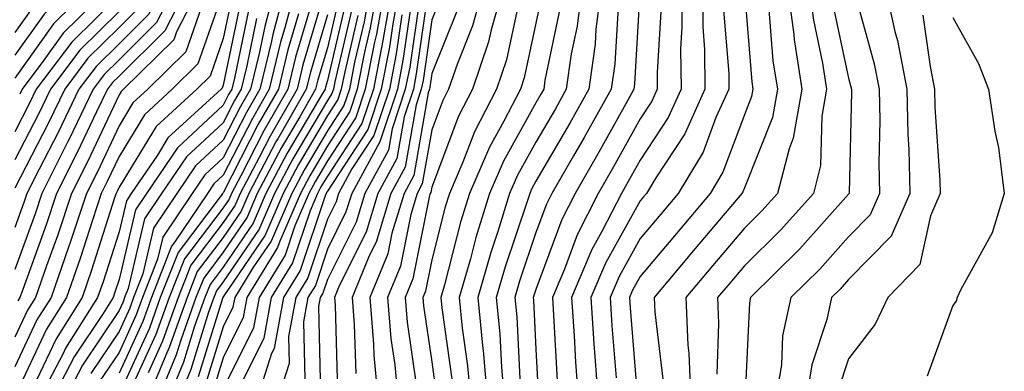
# Model space of a CAD drawing. Units: inches. Extents: x 1002803 to 1005443, y 7242458 to 7245098.
# Drawn here: x 1003669 to 1003763, y 7243785 to 7243819 of the extents above; entities that cross this region are included whole.
import ezdxf

# ---------------------------------------------------------------- set-up
doc = ezdxf.new("R2010")
doc.units = ezdxf.units.IN
doc.header["$MEASUREMENT"] = 0
doc.layers.add('Contour_10027242', color=7, linetype='Continuous', true_color=0x2372a8)

msp = doc.modelspace()

# ---------------------------------------------------------------- linework, layer by layer
at = {"layer": 'Contour_10027242'}
for points in [[(1003668.05, 7243860.719, 3034), (1003672.943, 7243856.813, 3034), (1003676.038, 7243851.92, 3034), (1003676.419, 7243850.289, 3034), (1003678.05, 7243847.154, 3034), (1003679.798, 7243843.668, 3034), (1003680.687, 7243841.92, 3034), (1003681.126, 7243838.844, 3034), (1003681.712, 7243835.582, 3034), (1003682.191, 7243831.92, 3034), (1003683.196, 7243827.067, 3034), (1003683.382, 7243826.588, 3034), (1003684.681, 7243821.92, 3034), (1003682.435, 7243817.535, 3034), (1003678.05, 7243813.19, 3034), (1003677.415, 7243812.555, 3034), (1003676.937, 7243811.92, 3034), (1003675.892, 7243809.762, 3034), (1003674.066, 7243805.904, 3034), (1003672.064, 7243801.92, 3034), (1003671.058, 7243798.912, 3034), (1003668.812, 7243792.682, 3034), (1003668.548, 7243791.92, 3034), (1003668.353, 7243791.617, 3034)], [(1003668.05, 7243859.83, 3033), (1003672.454, 7243856.324, 3033), (1003675.228, 7243851.92, 3033), (1003675.765, 7243849.635, 3033), (1003678.05, 7243845.25, 3033), (1003679.163, 7243843.033, 3033), (1003679.73, 7243841.92, 3033), (1003680.003, 7243839.967, 3033), (1003680.941, 7243834.811, 3033), (1003681.321, 7243831.92, 3033), (1003682.171, 7243827.799, 3033), (1003682.318, 7243826.188, 3033), (1003683.499, 7243821.92, 3033), (1003681.653, 7243818.317, 3033), (1003678.05, 7243814.742, 3033), (1003676.634, 7243813.336, 3033), (1003675.569, 7243811.92, 3033), (1003673.255, 7243807.125, 3033), (1003673.118, 7243806.852, 3033), (1003670.638, 7243801.92, 3033), (1003669.993, 7243799.977, 3033), (1003668.05, 7243794.615, 3033)], [(1003668.05, 7243858.942, 3032), (1003671.956, 7243855.826, 3032), (1003674.427, 7243851.92, 3032), (1003675.12, 7243848.99, 3032), (1003678.05, 7243843.346, 3032), (1003678.528, 7243842.399, 3032), (1003678.763, 7243841.92, 3032), (1003678.89, 7243841.08, 3032), (1003680.169, 7243834.039, 3032), (1003680.443, 7243831.92, 3032), (1003681.068, 7243828.902, 3032), (1003681.39, 7243825.26, 3032), (1003682.318, 7243821.92, 3032), (1003680.872, 7243819.098, 3032), (1003678.05, 7243816.295, 3032), (1003675.853, 7243814.117, 3032), (1003674.202, 7243811.92, 3032), (1003672.2, 7243807.77, 3032), (1003670.384, 7243804.254, 3032), (1003669.202, 7243801.92, 3032), (1003668.919, 7243801.051, 3032), (1003668.05, 7243798.649, 3032)], [(1003668.05, 7243858.053, 3031), (1003671.468, 7243855.338, 3031), (1003673.626, 7243851.92, 3031), (1003674.466, 7243848.336, 3031), (1003677.523, 7243842.447, 3031), (1003677.728, 7243841.92, 3031), (1003677.786, 7243841.656, 3031), (1003678.05, 7243840.641, 3031), (1003679.388, 7243833.258, 3031), (1003679.564, 7243831.92, 3031), (1003679.954, 7243830.016, 3031), (1003680.472, 7243824.342, 3031), (1003681.136, 7243821.92, 3031), (1003680.091, 7243819.879, 3031), (1003678.05, 7243817.848, 3031), (1003675.071, 7243814.899, 3031), (1003672.845, 7243811.92, 3031), (1003671.282, 7243808.688, 3031), (1003668.05, 7243802.428, 3031)], [(1003668.05, 7243857.174, 3030), (1003670.97, 7243854.84, 3030), (1003672.816, 7243851.92, 3030), (1003673.812, 7243847.682, 3030), (1003675.462, 7243844.508, 3030), (1003676.439, 7243841.92, 3030), (1003676.741, 7243840.611, 3030), (1003678.05, 7243835.592, 3030), (1003678.616, 7243832.486, 3030), (1003678.685, 7243831.92, 3030), (1003678.851, 7243831.119, 3030), (1003679.544, 7243823.414, 3030), (1003679.964, 7243821.92, 3030), (1003679.319, 7243820.651, 3030), (1003678.05, 7243819.401, 3030), (1003674.29, 7243815.68, 3030), (1003671.478, 7243811.92, 3030), (1003670.364, 7243809.606, 3030), (1003668.05, 7243805.133, 3030)], [(1003668.05, 7243856.285, 3029), (1003670.482, 7243854.352, 3029), (1003672.015, 7243851.92, 3029), (1003673.157, 7243847.027, 3029), (1003673.401, 7243846.568, 3029), (1003675.15, 7243841.92, 3029), (1003675.696, 7243839.567, 3029), (1003677.562, 7243832.408, 3029), (1003677.679, 7243831.92, 3029), (1003677.679, 7243831.549, 3029), (1003678.05, 7243828.863, 3029), (1003678.626, 7243822.496, 3029), (1003678.782, 7243821.92, 3029), (1003678.538, 7243821.432, 3029), (1003678.05, 7243820.953, 3029), (1003673.519, 7243816.451, 3029), (1003670.11, 7243811.92, 3029), (1003669.437, 7243810.533, 3029), (1003668.05, 7243807.838, 3029)], [(1003668.05, 7243855.397, 3028), (1003669.984, 7243853.854, 3028), (1003671.204, 7243851.92, 3028), (1003672.181, 7243847.789, 3028), (1003672.278, 7243846.149, 3028), (1003673.86, 7243841.92, 3028), (1003674.651, 7243838.522, 3028), (1003675.784, 7243834.186, 3028), (1003676.331, 7243831.92, 3028), (1003676.312, 7243830.182, 3028), (1003677.366, 7243822.604, 3028), (1003677.357, 7243821.92, 3028), (1003672.679, 7243817.291, 3028), (1003670.843, 7243814.713, 3028), (1003668.743, 7243811.92, 3028), (1003668.519, 7243811.451, 3028)], [(1003668.05, 7243854.508, 3027), (1003669.495, 7243853.365, 3027), (1003670.403, 7243851.92, 3027), (1003671.126, 7243848.844, 3027), (1003671.341, 7243845.211, 3027), (1003672.581, 7243841.92, 3027), (1003673.607, 7243837.477, 3027), (1003674.007, 7243835.963, 3027), (1003674.984, 7243831.92, 3027), (1003674.944, 7243828.815, 3027), (1003675.56, 7243824.41, 3027), (1003675.521, 7243821.92, 3027), (1003671.771, 7243818.199, 3027), (1003668.05, 7243812.994, 3027)], [(1003668.05, 7243853.629, 3026), (1003668.997, 7243852.867, 3026), (1003669.603, 7243851.92, 3026), (1003670.071, 7243849.899, 3026), (1003670.403, 7243844.274, 3026), (1003671.292, 7243841.92, 3026), (1003672.269, 7243837.701, 3026), (1003672.552, 7243836.422, 3026), (1003673.646, 7243831.92, 3026), (1003673.587, 7243827.457, 3026), (1003673.763, 7243826.207, 3026), (1003673.685, 7243821.92, 3026), (1003670.853, 7243819.117, 3026), (1003668.05, 7243815.182, 3026)], [(1003668.509, 7243852.379, 3025), (1003668.792, 7243851.92, 3025), (1003669.026, 7243850.943, 3025), (1003669.466, 7243843.336, 3025), (1003670.003, 7243841.92, 3025), (1003670.599, 7243839.371, 3025), (1003671.468, 7243835.338, 3025), (1003672.298, 7243831.92, 3025), (1003672.239, 7243827.731, 3025), (1003671.917, 7243825.787, 3025), (1003671.849, 7243821.92, 3025), (1003669.944, 7243820.026, 3025), (1003668.05, 7243817.379, 3025)], [(1003685.853, 7243821.92, 3035), (1003683.568, 7243817.438, 3035), (1003683.294, 7243816.676, 3035), (1003678.48, 7243811.92, 3035), (1003678.255, 7243811.715, 3035), (1003678.05, 7243811.383, 3035), (1003675.023, 7243804.947, 3035), (1003673.489, 7243801.92, 3035), (1003672.132, 7243797.838, 3035), (1003671.087, 7243794.957, 3035), (1003670.032, 7243791.92, 3035), (1003669.261, 7243790.709, 3035), (1003668.05, 7243788.131, 3035)], [(1003688.05, 7243821.295, 3037), (1003685.618, 7243814.352, 3037), (1003683.157, 7243811.92, 3037), (1003680.491, 7243809.479, 3037), (1003678.05, 7243805.465, 3037), (1003676.917, 7243803.053, 3037), (1003676.341, 7243801.92, 3037), (1003675.491, 7243799.361, 3037), (1003674.31, 7243795.66, 3037), (1003673.021, 7243791.92, 3037), (1003671.087, 7243788.883, 3037), (1003668.05, 7243782.438, 3037)], [(1003693.069, 7243821.92, 3042), (1003692.025, 7243817.945, 3042), (1003691.487, 7243815.358, 3042), (1003690.657, 7243811.92, 3042), (1003689.7, 7243810.27, 3042), (1003688.05, 7243807.027, 3042), (1003685.403, 7243804.567, 3042), (1003683.607, 7243801.92, 3042), (1003681.37, 7243798.6, 3042), (1003680.345, 7243794.215, 3042), (1003679.437, 7243791.92, 3042), (1003679.075, 7243790.895, 3042), (1003678.05, 7243788.668, 3042), (1003675.345, 7243784.625, 3042)], [(1003694.046, 7243821.92, 3043), (1003692.796, 7243817.174, 3043), (1003692.669, 7243816.539, 3043), (1003691.546, 7243811.92, 3043), (1003690.276, 7243809.693, 3043), (1003688.05, 7243805.348, 3043), (1003686.273, 7243803.697, 3043), (1003685.071, 7243801.92, 3043), (1003682.249, 7243797.721, 3043), (1003681.751, 7243795.621, 3043), (1003680.296, 7243791.92, 3043), (1003679.7, 7243790.27, 3043), (1003678.05, 7243786.656, 3043), (1003676.146, 7243783.824, 3043)], [(1003695.032, 7243821.92, 3044), (1003693.948, 7243817.818, 3044), (1003693.538, 7243816.432, 3044), (1003692.444, 7243811.92, 3044), (1003690.843, 7243809.127, 3044), (1003688.05, 7243803.668, 3044), (1003687.142, 7243802.828, 3044), (1003686.526, 7243801.92, 3044), (1003683.411, 7243797.281, 3044), (1003683.099, 7243796.871, 3044), (1003681.155, 7243791.92, 3044), (1003680.335, 7243789.635, 3044), (1003678.05, 7243784.654, 3044)], [(1003697.933, 7243821.803, 3047), (1003695.696, 7243814.274, 3047), (1003695.13, 7243811.92, 3047), (1003692.542, 7243807.428, 3047), (1003691.487, 7243805.358, 3047), (1003689.671, 7243801.92, 3047), (1003689.183, 7243800.787, 3047), (1003688.05, 7243799.127, 3047), (1003684.944, 7243795.026, 3047), (1003683.724, 7243791.92, 3047), (1003682.23, 7243787.74, 3047), (1003680.833, 7243784.703, 3047)], [(1003702.191, 7243821.92, 3053), (1003701.566, 7243818.404, 3053), (1003700.657, 7243814.527, 3053), (1003700.15, 7243811.92, 3053), (1003699.622, 7243810.348, 3053), (1003698.05, 7243807.945, 3053), (1003695.814, 7243804.156, 3053), (1003694.622, 7243801.92, 3053), (1003692.64, 7243797.33, 3053), (1003690.892, 7243794.762, 3053), (1003689.153, 7243791.92, 3053), (1003688.978, 7243790.992, 3053), (1003688.05, 7243789.117, 3053), (1003686.351, 7243783.619, 3053)], [(1003702.894, 7243821.92, 3054), (1003702.161, 7243817.809, 3054), (1003701.614, 7243815.485, 3054), (1003700.911, 7243811.92, 3054), (1003700.198, 7243809.772, 3054), (1003698.05, 7243806.5, 3054), (1003696.351, 7243803.619, 3054), (1003695.452, 7243801.92, 3054), (1003693.47, 7243797.34, 3054), (1003693.255, 7243796.715, 3054), (1003690.325, 7243791.92, 3054), (1003689.964, 7243790.006, 3054), (1003688.05, 7243786.139, 3054), (1003687.054, 7243782.916, 3054)], [(1003703.597, 7243821.92, 3055), (1003702.757, 7243817.213, 3055), (1003702.571, 7243816.442, 3055), (1003701.683, 7243811.92, 3055), (1003700.775, 7243809.195, 3055), (1003698.05, 7243805.045, 3055), (1003696.888, 7243803.082, 3055), (1003696.273, 7243801.92, 3055), (1003694.925, 7243798.795, 3055), (1003693.987, 7243795.983, 3055), (1003691.487, 7243791.92, 3055), (1003690.95, 7243789.02, 3055), (1003688.05, 7243783.151, 3055)], [(1003704.3, 7243821.92, 3056), (1003703.48, 7243817.35, 3056), (1003703.372, 7243816.598, 3056), (1003702.454, 7243811.92, 3056), (1003701.351, 7243808.619, 3056), (1003698.05, 7243803.59, 3056), (1003697.425, 7243802.545, 3056), (1003697.103, 7243801.92, 3056), (1003696.38, 7243800.25, 3056), (1003694.71, 7243795.26, 3056), (1003692.659, 7243791.92, 3056), (1003691.937, 7243788.033, 3056), (1003689.759, 7243783.629, 3056)], [(1003704.993, 7243821.92, 3057), (1003704.329, 7243818.199, 3057), (1003704.017, 7243815.953, 3057), (1003703.216, 7243811.92, 3057), (1003701.927, 7243808.043, 3057), (1003698.05, 7243802.135, 3057), (1003697.972, 7243801.998, 3057), (1003697.923, 7243801.92, 3057), (1003697.835, 7243801.705, 3057), (1003695.433, 7243794.537, 3057), (1003693.831, 7243791.92, 3057), (1003692.923, 7243787.047, 3057), (1003692.669, 7243786.539, 3057), (1003691.204, 7243781.92, 3057)], [(1003707.747, 7243821.617, 3061), (1003706.575, 7243813.395, 3061), (1003706.292, 7243811.92, 3061), (1003705.403, 7243809.274, 3061), (1003704.71, 7243805.26, 3061), (1003702.884, 7243801.92, 3061), (1003701.761, 7243798.209, 3061), (1003699.183, 7243793.053, 3061), (1003698.714, 7243791.92, 3061), (1003698.782, 7243791.188, 3061), (1003699.026, 7243782.897, 3061)], [(1003713.069, 7243821.92, 3064), (1003711.966, 7243818.004, 3064), (1003710.511, 7243814.381, 3064), (1003709.671, 7243811.92, 3064), (1003709.124, 7243810.846, 3064), (1003708.05, 7243808.033, 3064), (1003707.142, 7243802.828, 3064), (1003706.653, 7243801.92, 3064), (1003706.038, 7243799.908, 3064), (1003705.042, 7243794.928, 3064), (1003703.802, 7243791.92, 3064), (1003704.134, 7243788.004, 3064), (1003704.505, 7243785.465, 3064), (1003704.837, 7243781.92, 3064)], [(1003714.974, 7243821.92, 3065), (1003713.763, 7243817.633, 3065), (1003713.509, 7243816.461, 3065), (1003711.966, 7243811.92, 3065), (1003710.638, 7243809.332, 3065), (1003708.05, 7243802.535, 3065), (1003707.962, 7243802.008, 3065), (1003707.913, 7243801.92, 3065), (1003707.845, 7243801.715, 3065), (1003706.243, 7243793.727, 3065), (1003705.501, 7243791.92, 3065), (1003705.696, 7243789.567, 3065), (1003706.605, 7243783.365, 3065)], [(1003718.675, 7243821.295, 3067), (1003718.05, 7243818.258, 3067), (1003716.937, 7243813.033, 3067), (1003716.556, 7243811.92, 3067), (1003714.974, 7243808.844, 3067), (1003713.597, 7243806.373, 3067), (1003711.683, 7243801.92, 3067), (1003710.823, 7243799.147, 3067), (1003709.28, 7243793.151, 3067), (1003708.929, 7243791.92, 3067), (1003709.026, 7243790.943, 3067), (1003710.003, 7243783.873, 3067)], [(1003722.474, 7243821.92, 3069), (1003721.995, 7243817.975, 3069), (1003721.439, 7243815.309, 3069), (1003720.96, 7243811.92, 3069), (1003719.915, 7243810.055, 3069), (1003718.05, 7243806.852, 3069), (1003716.282, 7243803.688, 3069), (1003715.53, 7243801.92, 3069), (1003714.388, 7243798.258, 3069), (1003713.714, 7243796.256, 3069), (1003712.474, 7243791.92, 3069), (1003712.962, 7243787.008, 3069), (1003712.982, 7243786.852, 3069), (1003713.421, 7243781.92, 3069)], [(1003724.329, 7243821.92, 3070), (1003723.812, 7243817.682, 3070), (1003723.734, 7243816.236, 3070), (1003723.118, 7243811.92, 3070), (1003721.302, 7243808.668, 3070), (1003718.05, 7243803.092, 3070), (1003717.63, 7243802.34, 3070), (1003717.454, 7243801.92, 3070), (1003717.181, 7243801.051, 3070), (1003715.091, 7243794.879, 3070), (1003714.241, 7243791.92, 3070), (1003714.583, 7243788.453, 3070), (1003714.749, 7243785.221, 3070), (1003715.052, 7243781.92, 3070)], [(1003728.05, 7243821.881, 3072), (1003727.513, 7243812.457, 3072), (1003727.435, 7243811.92, 3072), (1003726.663, 7243810.533, 3072), (1003724.095, 7243805.875, 3072), (1003721.81, 7243801.92, 3072), (1003720.54, 7243799.43, 3072), (1003718.05, 7243792.711, 3072), (1003717.845, 7243792.125, 3072), (1003717.786, 7243791.92, 3072), (1003717.816, 7243791.686, 3072), (1003718.05, 7243786.979, 3072), (1003718.314, 7243782.184, 3072)], [(1003732.034, 7243821.92, 3074), (1003732.064, 7243817.906, 3074), (1003731.937, 7243815.807, 3074), (1003731.976, 7243811.92, 3074), (1003730.755, 7243809.215, 3074), (1003728.05, 7243805.113, 3074), (1003726.917, 7243803.053, 3074), (1003726.263, 7243801.92, 3074), (1003724.388, 7243798.258, 3074), (1003723.431, 7243796.539, 3074), (1003721.478, 7243791.92, 3074), (1003721.722, 7243788.248, 3074), (1003721.859, 7243785.729, 3074), (1003722.122, 7243781.92, 3074)], [(1003734.026, 7243821.92, 3075), (1003734.056, 7243817.926, 3075), (1003734.232, 7243815.738, 3075), (1003734.271, 7243811.92, 3075), (1003732.337, 7243807.633, 3075), (1003729.554, 7243803.424, 3075), (1003728.646, 7243801.92, 3075), (1003728.372, 7243801.598, 3075), (1003728.05, 7243801.207, 3075), (1003724.73, 7243795.24, 3075), (1003723.323, 7243791.92, 3075), (1003723.616, 7243787.486, 3075), (1003723.714, 7243786.256, 3075), (1003724.017, 7243781.92, 3075)], [(1003738.05, 7243821.324, 3077), (1003738.763, 7243812.633, 3077), (1003738.87, 7243811.92, 3077), (1003738.743, 7243811.227, 3077), (1003738.05, 7243809.479, 3077), (1003735.999, 7243803.971, 3077), (1003734.759, 7243801.92, 3077), (1003731.693, 7243798.277, 3077), (1003728.05, 7243793.951, 3077), (1003727.327, 7243792.643, 3077), (1003727.015, 7243791.92, 3077), (1003727.083, 7243790.953, 3077), (1003727.786, 7243782.184, 3077)], [(1003742.142, 7243821.92, 3079), (1003742.796, 7243817.174, 3079), (1003742.835, 7243816.705, 3079), (1003743.577, 7243811.92, 3079), (1003742.747, 7243807.223, 3079), (1003742.347, 7243806.217, 3079), (1003741.234, 7243801.92, 3079), (1003739.73, 7243800.24, 3079), (1003738.05, 7243798.59, 3079), (1003734.993, 7243794.977, 3079), (1003732.435, 7243791.92, 3079), (1003732.63, 7243787.34, 3079), (1003732.718, 7243786.588, 3079), (1003732.903, 7243781.92, 3079)], [(1003744.212, 7243821.92, 3080), (1003744.671, 7243818.541, 3080), (1003745.54, 7243814.43, 3080), (1003745.931, 7243811.92, 3080), (1003745.482, 7243809.352, 3080), (1003745.364, 7243804.606, 3080), (1003744.671, 7243801.92, 3080), (1003741.536, 7243798.434, 3080), (1003738.05, 7243794.977, 3080), (1003736.653, 7243793.317, 3080), (1003735.472, 7243791.92, 3080), (1003735.579, 7243789.449, 3080), (1003735.394, 7243784.576, 3080)], [(1003748.597, 7243821.373, 3082), (1003750.501, 7243814.371, 3082), (1003750.98, 7243811.92, 3082), (1003751.038, 7243808.932, 3082), (1003750.941, 7243804.811, 3082), (1003751.009, 7243801.92, 3082), (1003750.11, 7243799.86, 3082), (1003748.05, 7243797.75, 3082), (1003745.306, 7243794.664, 3082), (1003742.523, 7243791.92, 3082), (1003741.722, 7243788.248, 3082), (1003741.605, 7243785.475, 3082), (1003741.019, 7243781.92, 3082)], [(1003751.517, 7243821.92, 3083), (1003752.493, 7243817.477, 3083), (1003752.728, 7243816.598, 3083), (1003753.626, 7243811.92, 3083), (1003753.724, 7243807.594, 3083), (1003753.821, 7243806.149, 3083), (1003753.929, 7243801.92, 3083), (1003752.142, 7243797.828, 3083), (1003748.05, 7243793.649, 3083), (1003747.239, 7243792.731, 3083), (1003746.409, 7243791.92, 3083), (1003745.96, 7243789.83, 3083), (1003744.515, 7243785.455, 3083), (1003743.939, 7243781.92, 3083)], [(1003688.929, 7243821.041, 3038), (1003688.05, 7243816.803, 3038), (1003686.78, 7243813.19, 3038), (1003685.501, 7243811.92, 3038), (1003681.614, 7243808.356, 3038), (1003678.05, 7243802.506, 3038), (1003677.864, 7243802.106, 3038), (1003677.767, 7243801.92, 3038), (1003677.63, 7243801.5, 3038), (1003675.423, 7243794.547, 3038), (1003674.505, 7243791.92, 3038), (1003672.005, 7243787.965, 3038), (1003670.13, 7243784, 3038)], [(1003689.7, 7243820.27, 3039), (1003688.05, 7243812.32, 3039), (1003687.943, 7243812.027, 3039), (1003687.845, 7243811.92, 3039), (1003682.728, 7243807.242, 3039), (1003681.732, 7243805.602, 3039), (1003679.222, 7243801.92, 3039), (1003678.753, 7243801.217, 3039), (1003678.05, 7243798.238, 3039), (1003676.526, 7243793.443, 3039), (1003675.999, 7243791.92, 3039), (1003672.913, 7243787.057, 3039), (1003672.679, 7243786.549, 3039), (1003670.276, 7243781.92, 3039)], [(1003696.605, 7243820.475, 3046), (1003694.974, 7243814.996, 3046), (1003694.232, 7243811.92, 3046), (1003691.976, 7243807.994, 3046), (1003689.739, 7243803.61, 3046), (1003688.841, 7243801.92, 3046), (1003688.607, 7243801.363, 3046), (1003688.05, 7243800.553, 3046), (1003684.329, 7243795.641, 3046), (1003682.864, 7243791.92, 3046), (1003681.595, 7243788.375, 3046), (1003679.134, 7243783.004, 3046)], [(1003699.183, 7243820.787, 3049), (1003698.05, 7243815.904, 3049), (1003697.142, 7243812.828, 3049), (1003696.917, 7243811.92, 3049), (1003695.394, 7243809.264, 3049), (1003693.655, 7243806.315, 3049), (1003691.321, 7243801.92, 3049), (1003690.335, 7243799.635, 3049), (1003688.05, 7243796.276, 3049), (1003686.175, 7243793.795, 3049), (1003685.433, 7243791.92, 3049), (1003683.978, 7243787.848, 3049), (1003683.538, 7243786.432, 3049), (1003681.673, 7243781.92, 3049)], [(1003706.898, 7243820.768, 3060), (1003705.941, 7243814.029, 3060), (1003705.521, 7243811.92, 3060), (1003704.251, 7243808.121, 3060), (1003703.9, 7243806.07, 3060), (1003701.634, 7243801.92, 3060), (1003700.794, 7243799.176, 3060), (1003698.05, 7243793.668, 3060), (1003697.61, 7243792.36, 3060), (1003697.337, 7243791.92, 3060), (1003697.181, 7243791.051, 3060), (1003697.386, 7243782.584, 3060)], [(1003709.007, 7243820.963, 3062), (1003708.05, 7243818.58, 3062), (1003707.22, 7243812.75, 3062), (1003707.054, 7243811.92, 3062), (1003706.556, 7243810.426, 3062), (1003705.521, 7243804.449, 3062), (1003704.144, 7243801.92, 3062), (1003702.718, 7243797.252, 3062), (1003702.064, 7243795.934, 3062), (1003700.413, 7243791.92, 3062), (1003700.628, 7243789.342, 3062), (1003700.765, 7243784.635, 3062)], [(1003716.409, 7243820.279, 3066), (1003715.218, 7243814.752, 3066), (1003714.261, 7243811.92, 3066), (1003712.151, 7243807.818, 3066), (1003711.048, 7243804.918, 3066), (1003709.759, 7243801.92, 3066), (1003709.349, 7243800.621, 3066), (1003708.05, 7243795.543, 3066), (1003707.444, 7243792.526, 3066), (1003707.191, 7243791.92, 3066), (1003707.259, 7243791.129, 3066), (1003708.05, 7243785.748, 3066), (1003708.519, 7243782.389, 3066)], [(1003746.487, 7243820.358, 3081), (1003748.05, 7243812.985, 3081), (1003748.275, 7243812.145, 3081), (1003748.323, 7243811.92, 3081), (1003748.323, 7243811.647, 3081), (1003748.099, 7243801.969, 3081), (1003748.099, 7243801.92, 3081), (1003748.089, 7243801.881, 3081), (1003748.05, 7243801.852, 3081), (1003743.372, 7243796.598, 3081), (1003738.646, 7243791.92, 3081), (1003738.538, 7243791.432, 3081), (1003738.109, 7243781.979, 3081)], [(1003685.97, 7243819.84, 3036), (1003684.456, 7243815.514, 3036), (1003680.814, 7243811.92, 3036), (1003679.368, 7243810.602, 3036), (1003678.05, 7243808.424, 3036), (1003675.97, 7243804, 3036), (1003674.915, 7243801.92, 3036), (1003673.353, 7243797.223, 3036), (1003673.206, 7243796.764, 3036), (1003671.526, 7243791.92, 3036), (1003670.179, 7243789.791, 3036), (1003668.05, 7243785.279, 3036)], [(1003690.482, 7243819.488, 3040), (1003689.124, 7243812.994, 3040), (1003688.86, 7243811.92, 3040), (1003688.568, 7243811.402, 3040), (1003688.05, 7243810.387, 3040), (1003683.665, 7243806.305, 3040), (1003680.687, 7243801.92, 3040), (1003679.622, 7243800.348, 3040), (1003678.05, 7243793.649, 3040), (1003677.63, 7243792.34, 3040), (1003677.493, 7243791.92, 3040), (1003676.517, 7243790.387, 3040), (1003673.734, 7243786.236, 3040), (1003671.497, 7243781.92, 3040)], [(1003699.778, 7243820.192, 3050), (1003698.05, 7243812.76, 3050), (1003697.855, 7243812.115, 3050), (1003697.816, 7243811.92, 3050), (1003697.493, 7243811.363, 3050), (1003694.193, 7243805.777, 3050), (1003692.142, 7243801.92, 3050), (1003690.911, 7243799.059, 3050), (1003688.05, 7243794.85, 3050), (1003686.79, 7243793.18, 3050), (1003686.292, 7243791.92, 3050), (1003685.306, 7243789.176, 3050), (1003684.241, 7243785.729, 3050), (1003682.659, 7243781.92, 3050)], [(1003700.374, 7243819.596, 3051), (1003698.753, 7243812.623, 3051), (1003698.616, 7243811.92, 3051), (1003698.47, 7243811.5, 3051), (1003698.05, 7243810.856, 3051), (1003694.73, 7243805.24, 3051), (1003692.972, 7243801.92, 3051), (1003691.487, 7243798.483, 3051), (1003688.05, 7243793.424, 3051), (1003687.396, 7243792.574, 3051), (1003687.142, 7243791.92, 3051), (1003686.644, 7243790.514, 3051), (1003684.944, 7243785.026, 3051), (1003683.655, 7243781.92, 3051)], [(1003706.038, 7243819.908, 3059), (1003705.296, 7243814.674, 3059), (1003704.759, 7243811.92, 3059), (1003703.099, 7243806.969, 3059), (1003703.089, 7243806.881, 3059), (1003700.374, 7243801.92, 3059), (1003699.827, 7243800.143, 3059), (1003698.05, 7243796.568, 3059), (1003696.888, 7243793.082, 3059), (1003696.175, 7243791.92, 3059), (1003695.735, 7243789.606, 3059), (1003695.872, 7243784.098, 3059)], [(1003710.491, 7243819.479, 3063), (1003708.05, 7243813.424, 3063), (1003707.864, 7243812.106, 3063), (1003707.825, 7243811.92, 3063), (1003707.708, 7243811.578, 3063), (1003706.331, 7243803.639, 3063), (1003705.394, 7243801.92, 3063), (1003704.232, 7243798.102, 3063), (1003703.841, 7243796.129, 3063), (1003702.112, 7243791.92, 3063), (1003702.474, 7243787.496, 3063), (1003702.513, 7243786.383, 3063), (1003702.923, 7243781.92, 3063)], [(1003720.335, 7243819.635, 3068), (1003718.919, 7243812.789, 3068), (1003718.802, 7243811.92, 3068), (1003718.528, 7243811.442, 3068), (1003718.05, 7243810.611, 3068), (1003714.944, 7243805.026, 3068), (1003713.607, 7243801.92, 3068), (1003712.288, 7243797.682, 3068), (1003711.761, 7243795.631, 3068), (1003710.696, 7243791.92, 3068), (1003710.989, 7243788.981, 3068), (1003711.487, 7243785.358, 3068), (1003711.8, 7243781.92, 3068)], [(1003725.931, 7243819.801, 3071), (1003725.618, 7243814.352, 3071), (1003725.276, 7243811.92, 3071), (1003722.689, 7243807.281, 3071), (1003721.663, 7243805.533, 3071), (1003719.583, 7243801.92, 3071), (1003719.066, 7243800.904, 3071), (1003718.05, 7243798.17, 3071), (1003716.468, 7243793.502, 3071), (1003716.019, 7243791.92, 3071), (1003716.204, 7243790.074, 3071), (1003716.536, 7243783.434, 3071)], [(1003730.062, 7243819.908, 3073), (1003729.671, 7243813.541, 3073), (1003729.691, 7243811.92, 3073), (1003729.183, 7243810.787, 3073), (1003728.05, 7243809.078, 3073), (1003725.501, 7243804.469, 3073), (1003724.036, 7243801.92, 3073), (1003722.015, 7243797.955, 3073), (1003720.784, 7243794.654, 3073), (1003719.632, 7243791.92, 3073), (1003719.739, 7243790.231, 3073), (1003720.091, 7243783.961, 3073)], [(1003736.028, 7243819.899, 3076), (1003736.546, 7243813.424, 3076), (1003736.556, 7243811.92, 3076), (1003735.325, 7243809.195, 3076), (1003734.095, 7243805.875, 3076), (1003731.702, 7243801.92, 3076), (1003730.032, 7243799.938, 3076), (1003728.05, 7243797.584, 3076), (1003726.028, 7243793.942, 3076), (1003725.169, 7243791.92, 3076), (1003725.345, 7243789.215, 3076), (1003725.745, 7243784.225, 3076)], [(1003740.394, 7243819.576, 3078), (1003740.794, 7243814.664, 3078), (1003741.224, 7243811.92, 3078), (1003740.745, 7243809.225, 3078), (1003738.05, 7243802.457, 3078), (1003737.903, 7243802.067, 3078), (1003737.816, 7243801.92, 3078), (1003736.556, 7243800.426, 3078), (1003733.343, 7243796.627, 3078), (1003729.388, 7243791.92, 3078), (1003729.446, 7243790.524, 3078), (1003730.218, 7243784.088, 3078)], [(1003691.253, 7243818.717, 3041), (1003690.306, 7243814.176, 3041), (1003689.759, 7243811.92, 3041), (1003689.134, 7243810.836, 3041), (1003688.05, 7243808.707, 3041), (1003684.534, 7243805.436, 3041), (1003682.142, 7243801.92, 3041), (1003680.501, 7243799.469, 3041), (1003678.929, 7243792.799, 3041), (1003678.587, 7243791.92, 3041), (1003678.441, 7243791.529, 3041), (1003678.05, 7243790.67, 3041), (1003674.544, 7243785.426, 3041), (1003672.718, 7243781.92, 3041)], [(1003695.276, 7243819.147, 3045), (1003694.251, 7243815.719, 3045), (1003693.343, 7243811.92, 3045), (1003691.409, 7243808.561, 3045), (1003688.05, 7243801.988, 3045), (1003688.011, 7243801.959, 3045), (1003687.991, 7243801.92, 3045), (1003687.864, 7243801.735, 3045), (1003683.714, 7243796.256, 3045), (1003682.005, 7243791.92, 3045), (1003680.97, 7243789, 3045), (1003678.05, 7243782.652, 3045)], [(1003698.05, 7243819.059, 3048), (1003696.419, 7243813.551, 3048), (1003696.019, 7243811.92, 3048), (1003693.284, 7243807.154, 3048), (1003693.109, 7243806.861, 3048), (1003690.491, 7243801.92, 3048), (1003689.759, 7243800.211, 3048), (1003688.05, 7243797.701, 3048), (1003685.56, 7243794.41, 3048), (1003684.573, 7243791.92, 3048), (1003682.855, 7243787.115, 3048), (1003682.532, 7243786.402, 3048), (1003680.677, 7243781.92, 3048)], [(1003700.97, 7243819, 3052), (1003699.71, 7243813.58, 3052), (1003699.378, 7243811.92, 3052), (1003699.046, 7243810.924, 3052), (1003698.05, 7243809.401, 3052), (1003695.267, 7243804.703, 3052), (1003693.802, 7243801.92, 3052), (1003692.064, 7243797.906, 3052), (1003688.05, 7243792.008, 3052), (1003688.011, 7243791.959, 3052), (1003688.001, 7243791.92, 3052), (1003687.972, 7243791.842, 3052), (1003685.648, 7243784.322, 3052)], [(1003705.189, 7243819.059, 3058), (1003704.651, 7243815.318, 3058), (1003703.987, 7243811.92, 3058), (1003702.503, 7243807.467, 3058), (1003700.403, 7243804.274, 3058), (1003699.114, 7243801.92, 3058), (1003698.87, 7243801.1, 3058), (1003698.05, 7243799.459, 3058), (1003696.155, 7243793.815, 3058), (1003695.003, 7243791.92, 3058), (1003694.3, 7243788.17, 3058), (1003694.368, 7243785.602, 3058), (1003693.196, 7243781.92, 3058)], [(1003755.179, 7243819.049, 3084), (1003755.862, 7243814.108, 3084), (1003756.282, 7243811.92, 3084), (1003756.321, 7243810.192, 3084), (1003756.81, 7243803.16, 3084), (1003756.839, 7243801.92, 3084), (1003755.901, 7243799.772, 3084), (1003754.876, 7243795.094, 3084), (1003751.8, 7243791.92, 3084), (1003750.599, 7243789.371, 3084), (1003748.05, 7243786.051, 3084), (1003747.025, 7243782.945, 3084)], [(1003758.05, 7243818.795, 3085), (1003760.53, 7243814.401, 3085), (1003761.478, 7243811.92, 3085), (1003762.083, 7243807.887, 3085), (1003762.444, 7243806.315, 3085), (1003762.991, 7243801.92, 3085), (1003761.819, 7243798.151, 3085), (1003758.831, 7243792.701, 3085), (1003758.48, 7243791.92, 3085), (1003758.382, 7243791.588, 3085), (1003758.05, 7243791.158, 3085), (1003755.599, 7243784.371, 3085)]]:
    msp.add_polyline3d(points, dxfattribs=at)

doc.saveas('drawing.dxf')
